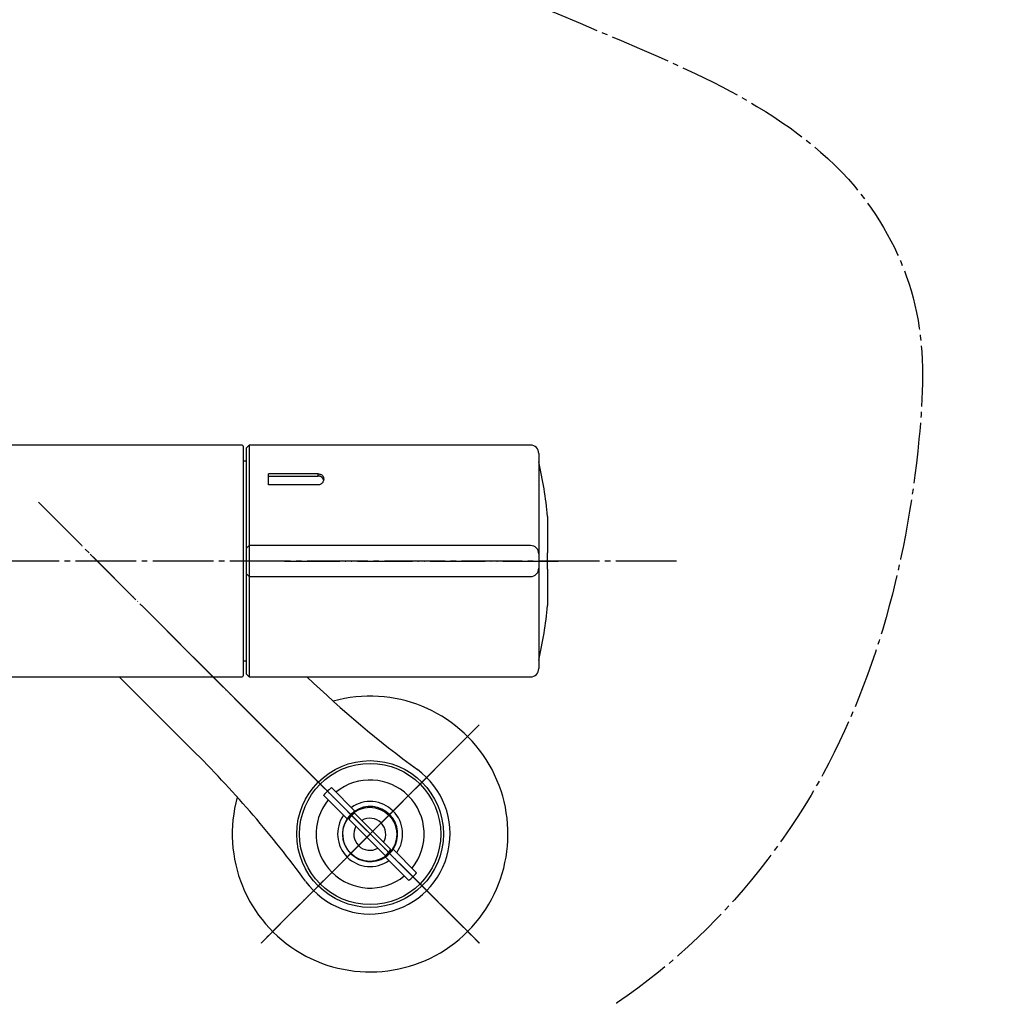
# Model space of a CAD drawing. Units: millimetres. Extents: x 0 to 1050, y 0 to 1485.
# Drawn here: x 336 to 515, y 327 to 504 of the extents above; entities that cross this region are included whole.
import ezdxf

# ---------------------------------------------------------------- set-up
doc = ezdxf.new("R2010")
doc.units = ezdxf.units.MM
doc.linetypes.add('DASH_CENTER', pattern=[14, 11, -1, 1, -1])
doc.linetypes.add('PHANTOM', pattern=[13, 10, -1, 0, -1, 0, -1])
doc.layers.add('1', color=7, linetype='Continuous')
doc.dimstyles.get("Standard").update_dxf_attribs({"dimtxt": 0.18, "dimasz": 0.18, "dimexe": 0.18, "dimexo": 0.0625, "dimgap": 0.09, "dimtad": 0, "dimtih": 1, "dimtoh": 1, "dimdec": 4, "dimzin": 0, "dimdsep": 46, "dimtxsty": 'Standard', "dimcen": 0.09, "dimadec": 0, "dimazin": 0, "dimtfac": 1, "dimtdec": 4, "dimtofl": 0, "dimtmove": 0, "dimatfit": 3, "dimfxl": 1, "dimtolj": 1, "dimtzin": 0, "dimarcsym": 0})

# ---------------------------------------------------------------- blocks, each defined once
blk = doc.blocks.new('87-218', base_point=(416.43, 215.75))
at = {"color": 7, "linetype": 'Continuous'}
for p, q in [((298.12, 331.62), (295.93, 331.62)), ((311.88, 331.62), (298.12, 331.62)), ((314.08, 331.62), (311.88, 331.62)), ((571.62, 330.69), (569.43, 330.69)), ((585.38, 330.69), (571.62, 330.69)), ((587.58, 330.69), (585.38, 330.69))]:
    blk.add_line(p, q, dxfattribs=at)
at = {"color": 2, "linetype": 'Continuous'}
for p, q in [((299.37, 331.62), (299.37, 331.56)), ((299.76, 331.62), (299.92, 331.58)), ((299.83, 331.02), (299.83, 331.12)), ((300.55, 331.02), (300.55, 331.2)), ((300.81, 331.11), (300.81, 330.96)), ((301, 331.62), (301.27, 331.46)), ((301.27, 331.18), (301.27, 331.46)), ((301.53, 331.39), (301.53, 331.13)), ((301.53, 330.53), (301.53, 330.45)), ((301.99, 331.53), (301.99, 331.62)), ((301.99, 330.59), (301.99, 330.76)), ((302.25, 331.62), (302.25, 331.49)), ((302.25, 330.7), (302.25, 330.55)), ((302.71, 330.83), (302.71, 331.09)), ((302.97, 331.06), (302.97, 330.81)), ((303.43, 331.25), (303.43, 331.62)), ((303.43, 330.34), (303.43, 330.5)), ((303.69, 331.6), (303.79, 331.62)), ((303.69, 331.6), (303.69, 331.23)), ((303.69, 330.47), (303.69, 330.32)), ((304.15, 330.66), (304.15, 330.91)), ((304.41, 330.9), (304.41, 330.65)), ((304.59, 331.62), (304.87, 331.52)), ((304.87, 331.16), (304.87, 331.52)), ((304.87, 330.25), (304.87, 330.4)), ((305.13, 331.52), (305.41, 331.62)), ((305.13, 331.52), (305.13, 331.16)), ((305.13, 330.4), (305.13, 330.25)), ((305.59, 330.65), (305.59, 330.9)), ((305.85, 330.91), (305.85, 330.66)), ((306.21, 331.62), (306.31, 331.6)), ((306.31, 331.23), (306.31, 331.6)), ((306.31, 330.32), (306.31, 330.47)), ((306.57, 331.62), (306.57, 331.25)), ((306.57, 330.5), (306.57, 330.34)), ((307.03, 330.81), (307.03, 331.06)), ((307.29, 331.09), (307.29, 330.83)), ((307.75, 331.49), (307.75, 331.62)), ((307.75, 330.55), (307.75, 330.7)), ((308.01, 331.62), (308.01, 331.53)), ((308.01, 330.76), (308.01, 330.59)), ((308.47, 331.13), (308.47, 331.39)), ((308.47, 330.45), (308.47, 330.53)), ((308.73, 331.46), (309, 331.62)), ((308.73, 331.46), (308.73, 331.18)), ((309.19, 330.96), (309.19, 331.11)), ((309.45, 331.2), (309.45, 331.02)), ((310.08, 331.58), (310.24, 331.62)), ((310.17, 331.12), (310.17, 331.02)), ((310.63, 331.56), (310.63, 331.62)), ((572.87, 330.69), (572.87, 330.63)), ((573.26, 330.69), (573.42, 330.65)), ((574.5, 330.69), (574.77, 330.53)), ((574.77, 330.25), (574.77, 330.53)), ((575.03, 330.46), (575.03, 330.21)), ((575.49, 330.6), (575.49, 330.69)), ((575.75, 330.69), (575.75, 330.56)), ((576.93, 330.33), (576.93, 330.69)), ((577.19, 330.67), (577.29, 330.69)), ((577.19, 330.67), (577.19, 330.31)), ((578.09, 330.69), (578.37, 330.59)), ((578.37, 330.23), (578.37, 330.59)), ((578.63, 330.59), (578.91, 330.69)), ((578.63, 330.59), (578.63, 330.23)), ((579.71, 330.69), (579.81, 330.67)), ((579.81, 330.31), (579.81, 330.67)), ((580.07, 330.69), (580.07, 330.33)), ((581.25, 330.56), (581.25, 330.69)), ((581.51, 330.69), (581.51, 330.6)), ((581.97, 330.21), (581.97, 330.46)), ((582.23, 330.53), (582.5, 330.69)), ((582.23, 330.53), (582.23, 330.25)), ((583.58, 330.65), (583.74, 330.69)), ((584.13, 330.63), (584.13, 330.69)), ((302.71, 330.19), (302.71, 330.26)), ((302.97, 330.22), (302.97, 330.15)), ((304.15, 330.02), (304.15, 330.08)), ((304.41, 330.07), (304.41, 330)), ((305.59, 330), (305.59, 330.07)), ((305.85, 330.08), (305.85, 330.02)), ((307.03, 330.15), (307.03, 330.22)), ((307.29, 330.26), (307.29, 330.19)), ((573.33, 330.1), (573.33, 330.19)), ((574.05, 330.1), (574.05, 330.27)), ((574.31, 330.18), (574.31, 330.03)), ((575.03, 329.6), (575.03, 329.53)), ((575.49, 329.66), (575.49, 329.83)), ((575.75, 329.78), (575.75, 329.63)), ((576.21, 329.91), (576.21, 330.17)), ((576.21, 329.26), (576.21, 329.33)), ((576.47, 330.13), (576.47, 329.88)), ((576.47, 329.29), (576.47, 329.22)), ((576.93, 329.41), (576.93, 329.57)), ((577.19, 329.54), (577.19, 329.39)), ((577.65, 329.73), (577.65, 329.98)), ((577.65, 329.09), (577.65, 329.16)), ((577.91, 329.97), (577.91, 329.72)), ((577.91, 329.14), (577.91, 329.08)), ((578.37, 329.32), (578.37, 329.48)), ((578.63, 329.48), (578.63, 329.32)), ((579.09, 329.72), (579.09, 329.97)), ((579.09, 329.08), (579.09, 329.14)), ((579.35, 329.98), (579.35, 329.73)), ((579.35, 329.16), (579.35, 329.09)), ((579.81, 329.39), (579.81, 329.54)), ((580.07, 329.57), (580.07, 329.41)), ((580.53, 329.88), (580.53, 330.13)), ((580.53, 329.22), (580.53, 329.29)), ((580.79, 330.17), (580.79, 329.91)), ((580.79, 329.33), (580.79, 329.26)), ((581.25, 329.63), (581.25, 329.78)), ((581.51, 329.83), (581.51, 329.66)), ((581.97, 329.53), (581.97, 329.6)), ((582.69, 330.03), (582.69, 330.18)), ((582.95, 330.27), (582.95, 330.1)), ((583.67, 330.19), (583.67, 330.1))]:
    blk.add_line(p, q, dxfattribs=at)
for centre, radius, start, end in [((305.56, 340.91), 11.55, 233.493, 236.839), ((302.2, 340.56), 9.55, 249.5596, 251.656), ((305.38, 340.89), 11.24, 236.6492, 240.4317), ((302.87, 340.47), 9.92, 248.5502, 252.1672), ((306.13, 340.89), 11.53, 234.0819, 237.6262), ((302.45, 340.32), 9.49, 254.83, 258.4914), ((306.81, 340.91), 11.44, 234.3351, 237.6127), ((302.06, 340.26), 9.11, 261.2974, 265.0342), ((306.1, 340.55), 10.95, 241.1179, 244.5879), ((302.78, 340.11), 9.55, 261.7032, 265.2656), ((306.73, 340.6), 10.8, 241.2162, 244.731), ((305, 343.23), 13.24, 254.8082, 260.0413), ((302.42, 340.13), 9.3, 268.1829, 271.8171), ((307.37, 340.7), 10.54, 240.9535, 244.5625), ((306.15, 340.28), 10.48, 248.1546, 251.5904), ((302.05, 340.26), 9.11, 274.9658, 278.7026), ((306.78, 340.35), 10.28, 248.242, 251.7427), ((302.77, 340.11), 9.55, 274.7344, 278.2968), ((307.41, 340.47), 9.96, 248.0439, 251.6609), ((302.39, 340.32), 9.49, 281.5096, 285.17), ((306.89, 340.19), 9.86, 255.4161, 258.9339), ((308, 340.56), 9.51, 250.0358, 251.613), ((302, 340.56), 9.51, 288.387, 289.9642), ((303.11, 340.19), 9.86, 281.0661, 284.5839), ((307.62, 340.32), 9.49, 254.83, 258.4904), ((302.59, 340.47), 9.96, 288.3391, 291.9561), ((307.23, 340.11), 9.55, 261.7032, 265.2656), ((303.22, 340.35), 10.28, 288.2573, 291.758), ((307.95, 340.26), 9.11, 261.2974, 265.0342), ((302.63, 340.7), 10.54, 295.4375, 299.0465), ((303.85, 340.28), 10.48, 288.4096, 291.8454), ((307.59, 340.13), 9.3, 268.1829, 271.8171), ((305, 343.23), 13.24, 279.9587, 285.1918), ((303.27, 340.6), 10.8, 295.269, 298.7838), ((307.22, 340.11), 9.55, 274.7344, 278.2968), ((303.9, 340.55), 10.95, 295.4121, 298.8821), ((307.94, 340.26), 9.11, 274.9658, 278.7026), ((303.19, 340.91), 11.44, 302.3873, 305.6649), ((307.56, 340.32), 9.49, 281.5086, 285.17), ((303.87, 340.89), 11.53, 302.3738, 305.9181), ((304.62, 340.89), 11.24, 299.5683, 303.3508), ((307.13, 340.47), 9.92, 287.8328, 291.4498), ((304.44, 340.91), 11.55, 303.161, 306.507), ((307.8, 340.56), 9.55, 288.344, 290.4404), ((579.06, 339.98), 11.55, 233.493, 236.839), ((575.7, 339.64), 9.55, 249.5596, 251.656), ((578.88, 339.97), 11.24, 236.6492, 240.4317), ((579.63, 339.96), 11.53, 234.0819, 237.6262), ((580.31, 339.99), 11.44, 234.3351, 237.6127), ((580.87, 339.77), 10.54, 240.9535, 244.5625), ((581.5, 339.63), 9.51, 250.0358, 251.613), ((575.5, 339.63), 9.51, 288.387, 289.9642), ((576.13, 339.77), 10.54, 295.4375, 299.0465), ((576.69, 339.99), 11.44, 302.3873, 305.6649), ((577.37, 339.96), 11.53, 302.3738, 305.9181), ((578.12, 339.97), 11.24, 299.5683, 303.3508), ((577.94, 339.98), 11.55, 303.161, 306.507), ((581.3, 339.64), 9.55, 288.344, 290.4404), ((303.14, 340.01), 9.67, 268.2527, 271.7473), ((305, 343.23), 13.24, 261.1816, 266.3196), ((306.26, 340.1), 10.11, 255.2624, 258.6937), ((303.49, 340.01), 9.86, 274.5873, 278.0388), ((305, 343.23), 13.24, 267.4463, 270), ((305, 343.23), 13.24, 270, 272.5537), ((306.51, 340.01), 9.86, 261.9612, 265.4127), ((303.74, 340.1), 10.11, 281.3063, 284.7376), ((305, 343.23), 13.24, 273.6804, 278.8184), ((306.87, 340.01), 9.67, 268.2527, 271.7473), ((576.37, 339.54), 9.92, 248.5502, 252.1672), ((575.94, 339.39), 9.49, 254.83, 258.4914), ((575.56, 339.33), 9.11, 261.2974, 265.0342), ((579.6, 339.62), 10.95, 241.1179, 244.5879), ((576.28, 339.18), 9.55, 261.7032, 265.2656), ((580.23, 339.67), 10.8, 241.2162, 244.731), ((578.5, 342.3), 13.24, 254.8082, 260.0413), ((575.92, 339.2), 9.3, 268.1829, 271.8171), ((579.65, 339.35), 10.48, 248.1546, 251.5904), ((575.55, 339.33), 9.11, 274.9658, 278.7026), ((576.64, 339.08), 9.67, 268.2527, 271.7473), ((580.28, 339.42), 10.28, 248.242, 251.7427), ((578.5, 342.3), 13.24, 261.1816, 266.3196), ((576.27, 339.18), 9.55, 274.7344, 278.2968), ((580.91, 339.54), 9.96, 248.0439, 251.6609), ((579.76, 339.17), 10.11, 255.2624, 258.6937), ((575.89, 339.39), 9.49, 281.5096, 285.17), ((576.99, 339.08), 9.86, 274.5873, 278.0388), ((580.39, 339.26), 9.86, 255.4161, 258.9339), ((578.5, 342.3), 13.24, 267.4463, 270), ((576.61, 339.26), 9.86, 281.0661, 284.5839), ((578.5, 342.3), 13.24, 270, 272.5537), ((581.11, 339.39), 9.49, 254.83, 258.4904), ((580.01, 339.08), 9.86, 261.9612, 265.4127), ((576.09, 339.54), 9.96, 288.3391, 291.9561), ((577.24, 339.17), 10.11, 281.3063, 284.7376), ((580.73, 339.18), 9.55, 261.7032, 265.2656), ((578.5, 342.3), 13.24, 273.6804, 278.8184), ((576.72, 339.42), 10.28, 288.2573, 291.758), ((581.45, 339.33), 9.11, 261.2974, 265.0342), ((580.37, 339.08), 9.67, 268.2527, 271.7473), ((577.35, 339.35), 10.48, 288.4096, 291.8454), ((581.09, 339.2), 9.3, 268.1829, 271.8171), ((578.5, 342.3), 13.24, 279.9587, 285.1918), ((576.77, 339.67), 10.8, 295.269, 298.7838), ((580.72, 339.18), 9.55, 274.7344, 278.2968), ((577.4, 339.62), 10.95, 295.4121, 298.8821), ((581.44, 339.33), 9.11, 274.9658, 278.7026), ((581.06, 339.39), 9.49, 281.5086, 285.17), ((580.63, 339.54), 9.92, 287.8328, 291.4498)]:
    blk.add_arc(centre, radius, start, end, dxfattribs=at)
at = {"layer": '1', "color": 7, "linetype": 'Continuous'}
for p, q in [((295.53, 333.63), (295.53, 332.02)), ((314.48, 332.02), (314.48, 333.63)), ((569.03, 331.09), (569.03, 332.63)), ((587.98, 331.09), (587.98, 332.63))]:
    blk.add_line(p, q, dxfattribs=at)
at = {"layer": '1', "color": 2, "linetype": 'Continuous'}
for p, q in [((299.92, 331.58), (300.55, 331.2)), ((300.81, 331.11), (301.37, 331.05)), ((301.4, 331.53), (301.29, 331.62)), ((301.37, 331.05), (301.99, 330.76)), ((301.4, 331.53), (301.99, 331.53)), ((302.1, 331.39), (301.53, 331.39)), ((301.53, 330.53), (302.1, 330.47)), ((302.71, 331.09), (302.1, 331.39)), ((302.1, 330.47), (302.71, 330.26)), ((302.82, 330.71), (302.25, 330.7)), ((303.43, 330.5), (302.82, 330.71)), ((302.97, 331.06), (303.55, 331.13)), ((303.55, 331.13), (304.15, 330.91)), ((304.28, 330.54), (303.69, 330.47)), ((304.87, 330.4), (304.28, 330.54)), ((304.41, 330.9), (305, 331.04)), ((305, 331.04), (305.59, 330.9)), ((305.73, 330.54), (305.13, 330.4)), ((306.31, 330.47), (305.73, 330.54)), ((305.85, 330.91), (306.45, 331.13)), ((306.45, 331.13), (307.03, 331.06)), ((307.18, 330.71), (306.57, 330.5)), ((307.75, 330.7), (307.18, 330.71)), ((307.9, 331.39), (307.29, 331.09)), ((307.29, 330.26), (307.9, 330.47)), ((308.47, 331.39), (307.9, 331.39)), ((307.9, 330.47), (308.47, 330.53)), ((308.01, 331.53), (308.6, 331.53)), ((308.01, 330.76), (308.63, 331.05)), ((308.71, 331.62), (308.6, 331.53)), ((308.63, 331.05), (309.19, 331.11)), ((309.45, 331.2), (310.08, 331.58)), ((573.42, 330.65), (574.05, 330.27)), ((574.9, 330.6), (574.79, 330.69)), ((574.9, 330.6), (575.49, 330.6)), ((575.6, 330.47), (575.03, 330.46)), ((576.21, 330.17), (575.6, 330.47)), ((581.4, 330.47), (580.79, 330.17)), ((581.97, 330.46), (581.4, 330.47)), ((581.51, 330.6), (582.1, 330.6)), ((582.21, 330.69), (582.1, 330.6)), ((582.95, 330.27), (583.58, 330.65)), ((302.97, 330.22), (303.55, 330.22)), ((303.55, 330.22), (304.15, 330.08)), ((304.41, 330.07), (305, 330.14)), ((305, 330.14), (305.59, 330.07)), ((305.85, 330.08), (306.45, 330.22)), ((306.45, 330.22), (307.03, 330.22)), ((574.31, 330.18), (574.87, 330.12)), ((574.87, 330.12), (575.49, 329.83)), ((575.03, 329.6), (575.6, 329.54)), ((575.6, 329.54), (576.21, 329.33)), ((576.32, 329.78), (575.75, 329.78)), ((576.93, 329.57), (576.32, 329.78)), ((576.47, 330.13), (577.05, 330.2)), ((576.47, 329.29), (577.05, 329.3)), ((577.05, 330.2), (577.65, 329.98)), ((577.05, 329.3), (577.65, 329.16)), ((577.78, 329.62), (577.19, 329.54)), ((578.37, 329.48), (577.78, 329.62)), ((577.91, 329.97), (578.5, 330.12)), ((577.91, 329.14), (578.5, 329.21)), ((578.5, 330.12), (579.09, 329.97)), ((578.5, 329.21), (579.09, 329.14)), ((579.23, 329.62), (578.63, 329.48)), ((579.81, 329.54), (579.23, 329.62)), ((579.35, 329.98), (579.95, 330.2)), ((579.35, 329.16), (579.95, 329.3)), ((579.95, 330.2), (580.53, 330.13)), ((579.95, 329.3), (580.53, 329.29)), ((580.68, 329.78), (580.07, 329.57)), ((581.25, 329.78), (580.68, 329.78)), ((580.79, 329.33), (581.4, 329.54)), ((581.4, 329.54), (581.97, 329.6)), ((581.51, 329.83), (582.13, 330.12)), ((582.13, 330.12), (582.69, 330.18))]:
    blk.add_line(p, q, dxfattribs=at)
at = {"layer": '1', "color": 7, "linetype": 'Continuous'}
for centre, radius, start, end in [((295.93, 332.02), 0.4, 180, 270), ((305, 343.23), 13.5, 239.3605, 300.6395), ((314.08, 332.02), 0.4, 270, 0), ((569.43, 331.09), 0.4, 180, 270), ((578.5, 342.3), 13.5, 239.3605, 270), ((578.5, 342.3), 13.5, 270, 300.6395), ((587.58, 331.09), 0.4, 270, 0)]:
    blk.add_arc(centre, radius, start, end, dxfattribs=at)
blk = doc.blocks.new('61-187X-170', base_point=(290.25, 328.81))
at = {"layer": '1'}
blk.add_blockref('87-218', (416.43, 215.75), dxfattribs=at)
blk = doc.blocks.new('88-709-D2', base_point=(376.5, 387.59))
at = {"color": 7, "linetype": 'Continuous'}
for p, q in [((377.1, 423.79), (376.5, 423.79)), ((376.5, 387.59), (377.1, 387.59))]:
    blk.add_line(p, q, dxfattribs=at)
blk = doc.blocks.new('81-241-M21', base_point=(710.09, -593.99))
at = {"color": 7, "linetype": 'Continuous'}
for p, q in [((377.6, 426.69), (377.1, 426.19)), ((377.1, 408), (377.1, 426.19)), ((377.6, 426.69), (377.6, 408.5)), ((428.6, 426.69), (377.6, 426.69)), ((430.1, 425.19), (430.1, 411)), ((390.1, 421.49), (381.1, 421.49)), ((381.1, 419.48), (381.1, 421.49)), ((390.1, 421.09), (390.1, 421.49)), ((381.1, 421.09), (390.1, 421.09)), ((390.1, 419.48), (381.1, 419.48)), ((431.7, 413.78), (431.7, 407.19)), ((430.1, 411), (430.1, 407.01)), ((377.6, 408.5), (377.1, 408)), ((377.1, 385.19), (377.1, 408)), ((428.6, 408.5), (377.6, 408.5)), ((377.6, 408.5), (377.6, 384.69)), ((431.68, 407.19), (431.7, 407.19)), ((431.7, 404.19), (431.7, 407.19)), ((430.1, 407.01), (430.1, 405.78)), ((430.1, 405.78), (430.1, 405.6)), ((430.1, 405.6), (430.1, 404.38)), ((431.66, 404.36), (431.66, 407.02)), ((430.1, 404.38), (430.1, 400.38)), ((431.7, 404.19), (431.68, 404.19)), ((431.7, 404.19), (431.7, 397.6)), ((377.1, 403.38), (377.6, 402.88)), ((377.6, 402.88), (428.6, 402.88)), ((430.1, 400.38), (430.1, 386.19)), ((377.1, 385.19), (377.6, 384.69)), ((377.6, 384.69), (428.6, 384.69))]:
    blk.add_line(p, q, dxfattribs=at)
for centre, radius, start, end in [((428.6, 425.19), 1.5, 0, 90), ((350.1, 405.69), 82, 5.6616, 12.6804), ((428.6, 407), 1.5, 0.0549, 90.0548), ((428.6, 404.38), 1.5, 269.9452, 359.9451), ((350.1, 405.69), 82, 347.3196, 354.3384), ((428.6, 386.19), 1.5, 270, 0)]:
    blk.add_arc(centre, radius, start, end, dxfattribs=at)
for points, knots in [([(390.1, 421.49), (390.18, 421.48), (390.33, 421.47), (390.55, 421.4), (390.73, 421.3), (390.88, 421.17), (390.98, 421.02), (391.05, 420.86), (391.09, 420.7), (391.1, 420.53), (391.09, 420.36), (391.04, 420.19), (390.96, 420.02), (390.86, 419.86), (390.72, 419.72), (390.55, 419.59), (390.33, 419.5), (390.18, 419.49), (390.1, 419.48)], [0, 0, 0, 0, 0.237373, 0.462604, 0.67088, 0.863647, 1.043232, 1.215222, 1.383268, 1.550343, 1.720555, 1.894699, 2.075305, 2.264419, 2.464108, 2.676146, 2.903047, 3.140729, 3.140729, 3.140729, 3.140729]), ([(391.07, 420.36), (391.07, 420.37), (391.06, 420.39), (391.05, 420.45), (391.02, 420.54), (390.94, 420.66), (390.85, 420.78), (390.74, 420.88), (390.61, 420.96), (390.49, 421.02), (390.36, 421.06), (390.25, 421.08), (390.16, 421.08), (390.12, 421.09), (390.1, 421.09)], [0, 0, 0, 0, 0.031805, 0.063598, 0.191201, 0.323741, 0.47829, 0.64021, 0.777744, 0.923215, 1.05094, 1.182057, 1.24658, 1.311432, 1.311432, 1.311432, 1.311432]), ([(431.66, 407.02), (431.66, 407.04), (431.66, 407.08), (431.66, 407.13), (431.67, 407.17), (431.67, 407.18), (431.67, 407.19), (431.68, 407.19)], [0, 0, 0, 0, 0.0666098, 0.1210312, 0.147287, 0.1639988, 0.1712256, 0.1712256, 0.1712256, 0.1712256]), ([(431.68, 404.19), (431.67, 404.19), (431.67, 404.2), (431.67, 404.22), (431.66, 404.25), (431.66, 404.3), (431.66, 404.34), (431.66, 404.36)], [0, 0, 0, 0, 0.0072169, 0.0239125, 0.0501767, 0.1046167, 0.1712278, 0.1712278, 0.1712278, 0.1712278])]:
    blk.add_open_spline(points, degree=3, knots=knots, dxfattribs=at)
blk = doc.blocks.new('03-86-M1__3', base_point=(113.16, 535.76))
at = {"layer": '1', "color": 4, "linetype": 'PHANTOM'}
for p, q in [((339.42, 416.29), (412.99, 342.78)), ((408.92, 365.61), (412.95, 369.64)), ((386.09, 342.76), (408.92, 365.61))]:
    blk.add_line(p, q, dxfattribs=at)
at = {"layer": '1', "color": 7, "linetype": 'Continuous'}
blk.add_line((367.94, 370.8), (354.03, 384.69), dxfattribs=at)
blk.add_circle((399.52, 356.2), 13.3, dxfattribs=at)
for centre, radius, start, end in [((526.27, 529.25), 200, 226.2862, 233.7789), ((226.57, 229.32), 200, 36.2665, 45.0227), ((399.52, 356.2), 14.5, 216.2665, 53.7789)]:
    blk.add_arc(centre, radius, start, end, dxfattribs=at)
blk = doc.blocks.new('34-181-M1__5', base_point=(338.69, 674.46))
at = {"layer": '1', "color": 7, "linetype": 'Continuous'}
for p, q in [((392.5, 364.63), (396.76, 360.37)), ((395.35, 358.96), (391.08, 363.22)), ((406.54, 347.78), (402.28, 352.03)), ((403.69, 353.45), (407.95, 349.19))]:
    blk.add_line(p, q, dxfattribs=at)
blk.add_circle((399.52, 356.2), 12.8, dxfattribs=at)
for radius, start, end in [(10.97, 129.7918, 140.2536), (9.8, 45.0227, 129.166), (9.8, 320.8794, 45.0227), (9.8, 140.8794, 309.166), (5.9, 45.0227, 125.2627), (5, 45.0227, 123.4857), (5.9, 144.7827, 305.2627), (5, 146.5597, 303.4857), (5, 123.4857, 146.5597), (5, 326.5597, 45.0227), (5.9, 324.7827, 45.0227), (5, 303.4857, 326.5597), (10.97, 309.7918, 320.2536)]:
    blk.add_arc((399.52, 356.2), radius, start, end, dxfattribs=at)
blk = doc.blocks.new('36-186-M11__10', base_point=(561.45, 606.8))
at = {"layer": '1', "color": 7, "linetype": 'Continuous'}
for p, q in [((403.29, 353.38), (396.69, 359.98)), ((395.63, 358.92), (402.23, 352.32))]:
    blk.add_line(p, q, dxfattribs=at)
blk.add_circle((399.46, 356.15), 4.9, dxfattribs=at)
for radius, start, end in [(4.72, 125.8862, 144.1563), (2.9, 45.0213, 120.033), (2.9, 150.0095, 300.033), (2.9, 330.0095, 45.0213), (4.72, 305.8862, 324.1563)]:
    blk.add_arc((399.46, 356.15), radius, start, end, dxfattribs=at)
blk = doc.blocks.new('36-186X__11', base_point=(373.17, 327.61))
at = {"layer": '1'}
blk.add_blockref('36-186-M11__10', (561.45, 606.8), dxfattribs=at)
blk = doc.blocks.new('78-3A__12', base_point=(131.56, 570.83))
at = {"color": 7, "linetype": 'Continuous'}
blk.add_arc((399.52, 356.2), 25, 164.4856, 105.5597, dxfattribs=at)
at = {"layer": '1', "color": 4, "linetype": 'PHANTOM'}
for p, q in [((419.33, 336.41), (379.71, 376)), ((379.73, 336.4), (419.31, 376.01))]:
    blk.add_line(p, q, dxfattribs=at)
blk = doc.blocks.new('U3-86F-70', base_point=(279.25, 259.44))
at = {"layer": '1', "color": 4, "linetype": 'PHANTOM'}
for p, q in [((419.33, 336.41), (362.73, 392.96)), ((379.73, 336.4), (419.31, 376.01))]:
    blk.add_line(p, q, dxfattribs=at)
for name, p in [('03-86-M1__3', (113.16, 535.76)), ('78-3A__12', (131.56, 570.83))]:
    blk.add_blockref(name, p)
at = {"layer": '1'}
for name, p in [('34-181-M1__5', (338.69, 674.46)), ('36-186X__11', (373.17, 327.61))]:
    blk.add_blockref(name, p, dxfattribs=at)
blk = doc.blocks.new('81-192X-M21', base_point=(384, 384.69))
at = {"layer": '1', "color": 4, "linetype": 'PHANTOM'}
blk.add_line((384, 405.69), (434.5, 405.69), dxfattribs=at)
blk = doc.blocks.new('30-175', base_point=(188.75, 551.5))
at = {"layer": '1', "color": 7, "linetype": 'Continuous'}
for p, q in [((376.3, 426.69), (233.7, 426.69)), ((376.5, 426.49), (376.5, 405.69)), ((376.5, 405.69), (376.5, 384.89)), ((315.85, 384.69), (376.3, 384.69))]:
    blk.add_line(p, q, dxfattribs=at)
for centre, start, end in [((376.3, 426.49), 0, 90), ((376.3, 384.89), 270, 0)]:
    blk.add_arc(centre, 0.2, start, end, dxfattribs=at)

msp = doc.modelspace()

# ---------------------------------------------------------------- linework, layer by layer
at = {"layer": '1', "color": 2, "linetype": 'DASH_CENTER'}
for p, q in [((339.38, 416.343), (419.317, 336.406)), ((455.102, 405.691), (260, 405.691)), ((419.298, 375.984), (379.7, 336.386))]:
    msp.add_line(p, q, dxfattribs=at)
msp.add_open_spline([(305, 621.671), (308.738, 603.14), (317.227, 561.063), (379.145, 527.553), (436.585, 503.641), (485.644, 482.957), (500.489, 450.642), (498.757, 412.034), (484.263, 356.853), (440.286, 318.109), (405.454, 309.503), (383.03, 306.418), (353.271, 304.508), (332.645, 315.951), (322.495, 321.581)], degree=3, knots=[0, 0, 0, 0, 54.4037084, 123.5297458, 192.9174951, 249.8344664, 271.8320096, 294.7626818, 364.3403866, 438.5549975, 454.7142976, 471.551289, 506.7931374, 540.9378723, 540.9378723, 540.9378723, 540.9378723], dxfattribs=at)

# ---------------------------------------------------------------- block references
msp.add_blockref('30-175', (188.75, 551.498))
at = {"layer": '1'}
for name, p in [('U3-86F-70', (279.25, 259.441)), ('81-241-M21', (710.092, -593.985)), ('88-709-D2', (376.5, 387.591)), ('81-192X-M21', (384, 384.694)), ('61-187X-170', (290.25, 328.807))]:
    msp.add_blockref(name, p, dxfattribs=at)

# ---------------------------------------------------------------- leaders
at = {"layer": '1', "color": 2, "linetype": 'Continuous', "has_arrowhead": 0}
msp.add_leader([(566.76, 332.631), (521.25, 253.807), (434.606, 253.807)], dimstyle='Standard', dxfattribs=at)

doc.saveas('drawing.dxf')
